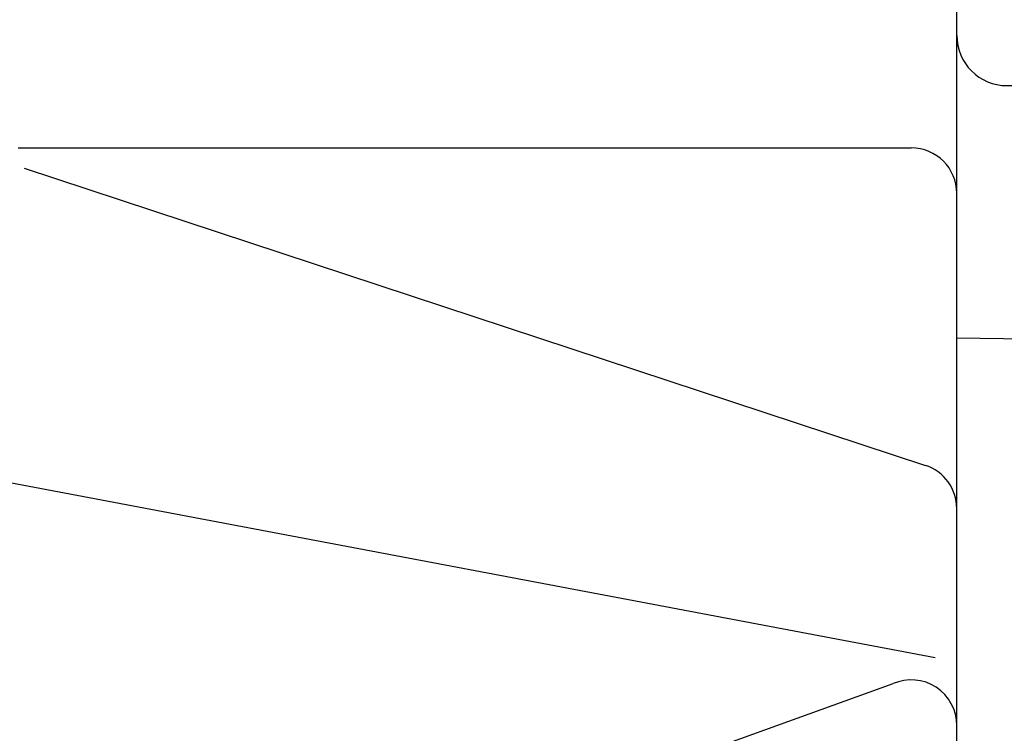
# Model space of a CAD drawing. Units: millimetres. Extents: x 0 to 410, y 0 to 287.
# Drawn here: x 380 to 387, y 90 to 96 of the extents above; entities that cross this region are included whole.
import ezdxf
from ezdxf.lldxf.tags import DXFTag

# ---------------------------------------------------------------- set-up
doc = ezdxf.new("R2010")
doc.units = ezdxf.units.MM
doc.layers.add('ESQUEMA_TM345', color=7, linetype='Continuous')
doc.layers.add('Predeterminado', color=7, linetype='Continuous')
tags = doc.linetypes.add('HIDDEN2', pattern=[4.7625, 3.175, -1.5875]).pattern_tags.tags
tags[6:7] = [DXFTag(74, 4), DXFTag(75, 0), DXFTag(340, '0'), DXFTag(46, 0.0), DXFTag(50, 0.0), DXFTag(44, 0.0), DXFTag(45, 0.0)]
tags[4:5] = [DXFTag(74, 4), DXFTag(75, 0), DXFTag(340, '0'), DXFTag(46, 0.0), DXFTag(50, 0.0), DXFTag(44, 0.0), DXFTag(45, 0.0)]

# ---------------------------------------------------------------- blocks, each defined once
blk = doc.blocks.new('SE9')
at = {"layer": 'ESQUEMA_TM345', "color": 7, "linetype": 'HIDDEN2'}
for p, q in [((386.7924, 95.4665), (386.7924, 95.8964)), ((386.7924, 93.1495), (386.7924, 95.4665)), ((379.5952, 94.6048), (386.443, 94.6048)), ((379.6399, 94.4505), (386.5524, 92.1704)), ((386.7924, 91.8387), (386.7924, 93.1495)), ((386.7924, 93.1495), (387.5815, 93.1374)), ((378.4581, 92.2427), (386.6275, 90.6982)), ((386.7924, 84.4537), (386.7924, 91.8387)), ((379.9214, 88.2029), (386.3036, 90.4969))]:
    blk.add_line(p, q, dxfattribs=at)
for centre, radius, start, end in [((387.1767, 95.4665), 0.3843, 180, 360), ((386.443, 94.2554), 0.3494, 0, 90), ((386.443, 91.8387), 0.3494, 0, 71.74516), ((386.443, 90.1766), 0.3494, 0, 113.52141)]:
    blk.add_arc(centre, radius, start, end, dxfattribs=at)

msp = doc.modelspace()

# ---------------------------------------------------------------- block references
at = {"layer": 'Predeterminado'}
msp.add_blockref('SE9', (0, 0), dxfattribs=at)

doc.saveas('drawing.dxf')
